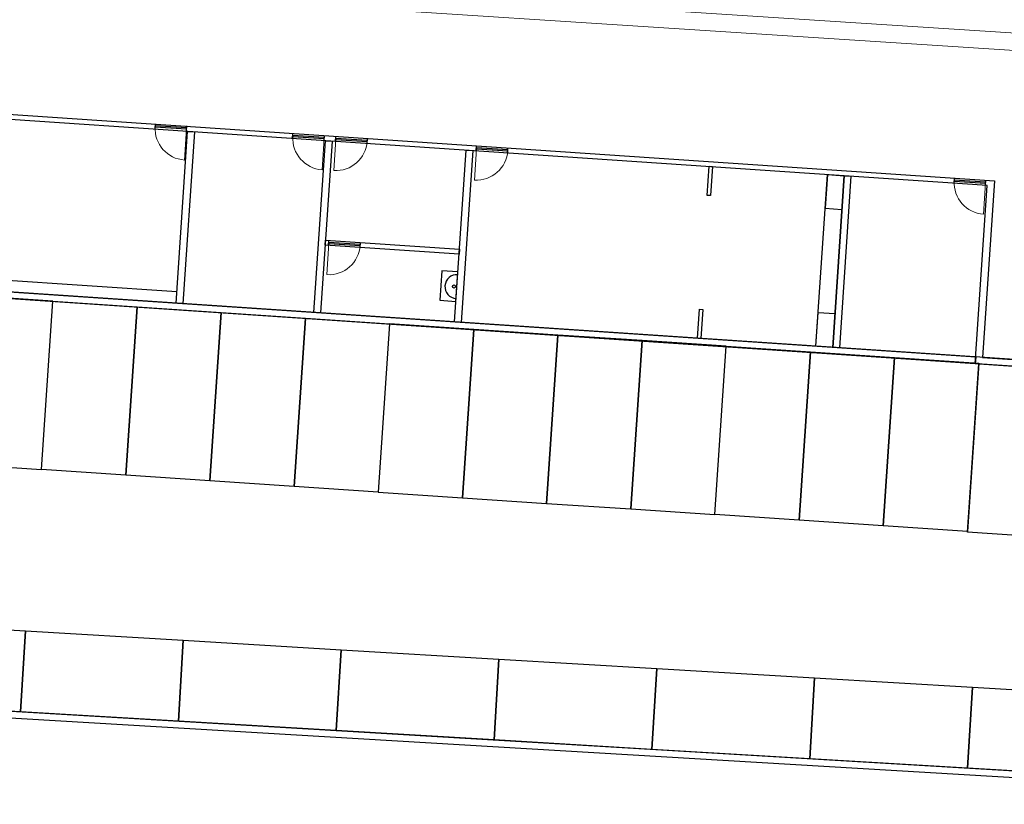
# Model space of a CAD drawing. Units: millimetres. Extents: x -10 to 103, y -19 to 100.
# Drawn here: x 46 to 75, y -1 to 22 of the extents above; entities that cross this region are included whole.
import ezdxf

# ---------------------------------------------------------------- set-up
doc = ezdxf.new("R2010")
doc.units = ezdxf.units.MM
doc.layers.add('PARKING', color=252, linetype='Continuous')
doc.layers.add('SALLES$RIVERSIDE$curve', color=252, linetype='Continuous')
doc.layers.add('RIVER', color=7, linetype='Continuous', lineweight=0, transparency=0.3)

msp = doc.modelspace()

# ---------------------------------------------------------------- linework, layer by layer
at = {"layer": 'PARKING'}
msp.add_line((89.691, 10.555), (22.278, 15.084), dxfattribs=at)
for points in [[(89.691, 10.555), (89.704, 10.752), (22.278, 15.284)], [(47.193, 13.425), (44.704, 13.592), (44.37, 8.613), (46.86, 8.446), (47.193, 13.425)], [(47.193, 13.425), (49.683, 13.258), (49.35, 8.278), (46.86, 8.445), (47.193, 13.425)], [(49.683, 13.258), (52.172, 13.092), (51.839, 8.112), (49.349, 8.278), (49.683, 13.258)], [(52.172, 13.091), (54.662, 12.925), (54.329, 7.945), (51.839, 8.112), (52.172, 13.091)], [(54.662, 12.925), (57.152, 12.758), (56.819, 7.779), (54.329, 7.945), (54.662, 12.925)], [(59.641, 12.591), (57.152, 12.757), (56.818, 7.779), (59.307, 7.612), (59.641, 12.591)], [(62.131, 12.424), (59.641, 12.59), (59.307, 7.612), (61.797, 7.444), (62.131, 12.424)], [(64.62, 12.257), (62.131, 12.424), (61.797, 7.445), (64.286, 7.278), (64.62, 12.257)], [(67.11, 12.091), (64.62, 12.257), (64.287, 7.278), (66.776, 7.111), (67.11, 12.091)], [(67.11, 12.091), (69.599, 11.924), (69.266, 6.944), (66.776, 7.111), (67.11, 12.091)], [(69.599, 11.924), (72.089, 11.757), (71.755, 6.778), (69.266, 6.944), (69.599, 11.924)], [(72.089, 11.757), (74.578, 11.591), (74.245, 6.611), (71.755, 6.777), (72.089, 11.757)], [(74.577, 11.573), (77.067, 11.407), (76.734, 6.427), (74.244, 6.593), (74.577, 11.573)], [(0.62, 0.68), (16.381, 0.68), (16.688, 5.346), (21.01, 5.165), (20.91, 2.786), (88.735, -1.245), (88.935, -1.257)], [(0.62, 0.48), (16.569, 0.48), (16.875, 5.138), (20.802, 4.973), (20.702, 2.598), (88.922, -1.456), (88.935, -1.257)], [(46.38, 3.671), (46.239, 1.277), (41.57, 1.554), (41.712, 3.948), (46.38, 3.671)], [(46.38, 3.671), (46.239, 1.277), (41.57, 1.554), (41.712, 3.948), (46.38, 3.671)], [(51.049, 3.394), (50.907, 1), (46.239, 1.277), (46.38, 3.672), (51.049, 3.394)], [(51.049, 3.394), (50.907, 1), (46.239, 1.277), (46.38, 3.672), (51.049, 3.394)], [(55.717, 3.117), (55.576, 0.723), (50.907, 1), (51.049, 3.394), (55.717, 3.117)], [(60.385, 2.84), (60.243, 0.446), (55.575, 0.723), (55.718, 3.117), (60.385, 2.84)], [(65.054, 2.563), (64.912, 0.169), (60.244, 0.446), (60.385, 2.84), (65.054, 2.563)], [(69.722, 2.287), (69.58, -0.108), (64.912, 0.169), (65.054, 2.563), (69.722, 2.287)], [(74.39, 2.01), (74.249, -0.385), (69.58, -0.108), (69.722, 2.287), (74.39, 2.01)], [(79.059, 1.733), (78.917, -0.662), (74.248, -0.385), (74.39, 2.01), (79.059, 1.733)]]:
    msp.add_lwpolyline(points, dxfattribs=at)
at = {"layer": 'RIVER'}
msp.add_lwpolyline([(26.95, 24.502), (26.998, 25.244), (25.132, 25.364), (25.003, 23.368), (26.869, 23.248), (26.917, 23.989), (94.736, 19.602), (94.769, 20.115), (26.95, 24.502)], dxfattribs=at)
at = {"layer": 'SALLES$RIVERSIDE$curve'}
for p, q in [((50.215, 18.519), (50.225, 18.669)), ((51.143, 18.46), (51.152, 18.61)), ((54.286, 18.233), (54.296, 18.383)), ((55.214, 18.174), (55.223, 18.323)), ((55.557, 18.151), (55.567, 18.3)), ((56.485, 18.091), (56.495, 18.241)), ((59.717, 17.869), (59.727, 18.019)), ((60.645, 17.809), (60.654, 17.959)), ((73.849, 16.915), (73.859, 17.065)), ((74.777, 16.856), (74.786, 17.005)), ((55.35, 15.071), (55.36, 15.221)), ((56.278, 15.012), (56.288, 15.161)), ((41.269, 14.358), (50.862, 13.713))]:
    msp.add_line(p, q, dxfattribs=at)
at = {"layer": 'SALLES$RIVERSIDE$curve', "lineweight": 0}
for p, q in [((51.089, 17.6), (51.147, 18.527)), ((55.16, 17.312), (55.218, 18.24)), ((55.503, 17.289), (55.562, 18.216)), ((59.662, 17.007), (59.721, 17.934)), ((74.723, 15.998), (74.781, 16.926)), ((55.296, 14.209), (55.355, 15.137))]:
    msp.add_line(p, q, dxfattribs=at)
at = {"layer": 'SALLES$RIVERSIDE$curve'}
for points in [[(22.082, 19.136), (22.082, 19.193), (22.082, 20.559), (75.046, 16.985), (74.689, 11.761), (95.011, 10.396), (94.997, 10.195), (74.476, 11.575), (74.833, 16.85), (22.282, 20.396), (22.282, 18.935), (22.082, 18.935)], [(74.476, 11.575), (22.078, 15.097), (22.082, 18.935), (22.282, 18.935), (22.278, 15.284), (74.49, 11.774), (74.476, 11.575)], [(50.221, 18.609), (50.219, 18.579), (51.147, 18.52), (51.148, 18.55), (50.221, 18.609)], [(51.38, 18.432), (51.038, 13.35), (50.839, 13.364), (51.18, 18.446), (51.38, 18.432)], [(54.292, 18.323), (54.29, 18.293), (55.218, 18.234), (55.219, 18.264), (54.292, 18.323)], [(55.456, 18.157), (55.114, 13.076), (54.915, 13.09), (55.256, 18.171), (55.456, 18.157)], [(55.563, 18.24), (55.561, 18.21), (56.489, 18.151), (56.491, 18.181), (55.563, 18.24)], [(59.616, 17.877), (59.274, 12.797), (59.075, 12.81), (59.416, 17.89), (59.616, 17.877)], [(59.723, 17.959), (59.721, 17.929), (60.648, 17.869), (60.65, 17.899), (59.723, 17.959)], [(66.701, 17.406), (66.644, 16.548), (66.544, 16.555), (66.601, 17.413), (66.701, 17.406)], [(70.6, 17.135), (70.259, 12.059), (69.76, 12.092), (70.101, 17.169), (70.6, 17.135)], [(70.101, 17.169), (70.034, 16.171), (70.533, 16.138)], [(70.8, 17.122), (70.459, 12.045), (70.259, 12.059), (70.6, 17.135), (70.8, 17.122)], [(73.855, 17.005), (73.853, 16.975), (74.78, 16.916), (74.782, 16.946), (73.855, 17.005)], [(55.259, 15.228), (59.219, 14.962), (59.209, 14.814), (55.249, 15.081), (55.259, 15.228)], [(55.356, 15.161), (55.354, 15.131), (56.282, 15.071), (56.284, 15.101), (55.356, 15.161)], [(58.703, 14.323), (58.644, 13.45), (59.116, 13.418), (59.174, 14.291), (58.703, 14.323)], [(66.416, 13.179), (66.358, 12.321), (66.259, 12.327), (66.316, 13.185), (66.416, 13.179)], [(69.76, 12.092), (69.827, 13.09), (70.326, 13.056)]]:
    msp.add_lwpolyline(points, dxfattribs=at)
msp.add_circle((59.06, 13.86), 0.0463, dxfattribs=at)
msp.add_arc((59.145, 13.855), 0.354, 86.1546, 266.1546, dxfattribs=at)
at = {"layer": 'SALLES$RIVERSIDE$curve', "lineweight": 0}
for points in [[(50.219, 18.586), (50.187, 18.074), (50.576, 17.632), (51.088, 17.6)], [(54.29, 18.298), (54.258, 17.786), (54.647, 17.345), (55.159, 17.313)], [(56.489, 18.158), (56.457, 17.646), (56.016, 17.257), (55.504, 17.289)], [(60.649, 17.875), (60.616, 17.363), (60.174, 16.974), (59.662, 17.007)], [(73.854, 16.984), (73.821, 16.472), (74.21, 16.031), (74.723, 15.999)], [(56.282, 15.079), (56.25, 14.566), (55.809, 14.177), (55.297, 14.21)]]:
    msp.add_open_spline(points, degree=3, dxfattribs=at)

doc.saveas('drawing.dxf')
